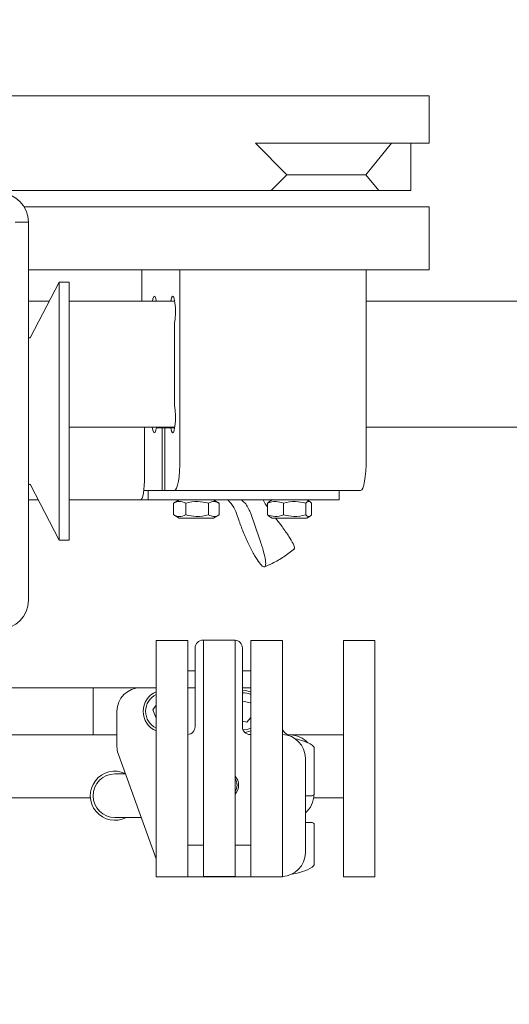
# Model space of a CAD drawing. Units: inches. Extents: x 5 to 392, y 4 to 311.
# Drawn here: x 182 to 186, y 102 to 110 of the extents above; entities that cross this region are included whole.
import ezdxf

# ---------------------------------------------------------------- set-up
doc = ezdxf.new("R2010")
doc.units = ezdxf.units.IN
doc.header["$LTSCALE"] = 24
doc.header["$MEASUREMENT"] = 0
doc.header["$PDSIZE"] = -1
doc.dimstyles.get("Standard").update_dxf_attribs({"dimtxt": 0.18, "dimasz": 0.18, "dimexe": 0.18, "dimexo": 0.0625, "dimgap": 0.09, "dimtad": 0, "dimtih": 1, "dimtoh": 1, "dimdec": 4, "dimzin": 0, "dimdsep": 46, "dimtxsty": 'Standard', "dimcen": 0.09, "dimadec": 0, "dimazin": 0, "dimtfac": 1, "dimtdec": 4, "dimtofl": 0, "dimtmove": 0, "dimatfit": 3, "dimfxl": 1, "dimtolj": 1, "dimtzin": 0, "dimarcsym": 0})

# ---------------------------------------------------------------- blocks, each defined once
blk = doc.blocks.new('*D33')
at = {"color": 0, "lineweight": -2}
for p, q in [((182.4806, 160.1223), (80.5489, 160.1223)), ((83.5489, 157.2423), (83.5489, 122.0687)), ((83.5489, 80.708), (83.5489, 115.8816)), ((182.4806, 77.828), (80.5489, 77.828))]:
    blk.add_line(p, q, dxfattribs=at)
at = {"color": 0}
for points in [[(84.0289, 157.2423), (83.0689, 157.2423), (83.5489, 160.1223)], [(83.0689, 80.708), (84.0289, 80.708), (83.5489, 77.828)]]:
    blk.add_solid(points, dxfattribs=at)
at = {"layer": 'Defpoints', "color": 0}
for p in [(183.6806, 160.1223), (83.5489, 77.828), (183.6806, 77.828)]:
    blk.add_point(p, dxfattribs=at)
at = {"color": 0, "insert": (83.5489, 118.9751), "char_height": 3.30709, "attachment_point": 5}
blk.add_mtext('\\A1;6\'-10"', dxfattribs=at)

msp = doc.modelspace()

# ---------------------------------------------------------------- linework, layer by layer
at = {"color": 7, "linetype": 'Continuous', "lineweight": 0}
for p, q in [((181.0468, 109.155), (184.7052, 109.155)), ((184.7052, 109.155), (184.8225, 109.155)), ((185.1914, 109.155), (184.8225, 109.155)), ((185.1914, 109.155), (185.2807, 109.155)), ((185.2807, 108.78), (185.2807, 109.155)), ((183.9012, 108.78), (184.1494, 108.53)), ((184.7052, 108.78), (183.9012, 108.78)), ((184.8225, 108.78), (184.7052, 108.78)), ((184.9816, 108.78), (184.7768, 108.53)), ((185.1914, 108.78), (184.8225, 108.78)), ((185.1349, 108.405), (185.1349, 108.78)), ((185.2807, 108.78), (185.1914, 108.78)), ((184.1494, 108.53), (184.0254, 108.405)), ((184.1525, 108.53), (184.7768, 108.53)), ((184.7768, 108.53), (184.8792, 108.405)), ((181.0468, 108.405), (184.0254, 108.405)), ((184.0254, 108.405), (184.8792, 108.405)), ((184.8792, 108.405), (185.1349, 108.405)), ((182.0661, 108.275), (184.7046, 108.275)), ((184.7046, 108.275), (184.8219, 108.275)), ((185.1908, 108.275), (184.8219, 108.275)), ((185.1908, 108.275), (185.2801, 108.275)), ((185.2801, 107.775), (185.2801, 108.275)), ((181.9947, 108.1546), (182.1001, 108.1546)), ((182.1001, 108.1546), (182.1001, 106.6546)), ((182.1001, 107.775), (184.7046, 107.775)), ((182.9983, 107.775), (182.9983, 107.528)), ((183.3022, 107.775), (184.7794, 107.775)), ((183.3022, 107.775), (183.3022, 106.275)), ((184.7794, 107.775), (184.7794, 106.275)), ((184.8219, 107.775), (184.7794, 107.775)), ((185.1908, 107.775), (184.8219, 107.775)), ((185.2801, 107.775), (185.1908, 107.775)), ((182.343, 107.6787), (182.1156, 107.241)), ((182.3441, 107.6783), (182.1166, 107.2406)), ((182.4218, 107.6787), (182.343, 107.6787)), ((182.343, 107.6762), (182.343, 107.6787)), ((182.4228, 107.6783), (182.3441, 107.6783)), ((182.3441, 105.704), (182.3441, 107.6783)), ((182.4218, 107.6783), (182.4218, 107.6787)), ((182.4228, 105.704), (182.4228, 107.6783)), ((182.2647, 107.528), (182.1001, 107.528)), ((183.2605, 107.528), (182.4228, 107.528)), ((188.4917, 107.528), (184.7794, 107.528)), ((183.2593, 106.6987), (183.2593, 107.3514)), ((182.1001, 106.6546), (182.1001, 105.1546)), ((183.2614, 106.528), (182.4228, 106.528)), ((183.0209, 106.1344), (183.0209, 106.528)), ((183.1153, 106.522), (183.1611, 106.522)), ((183.1611, 106.522), (183.1611, 106.025)), ((183.1828, 106.522), (183.1611, 106.522)), ((183.1828, 106.025), (183.1828, 106.522)), ((183.1828, 106.522), (183.2286, 106.522)), ((183.2605, 106.522), (183.2286, 106.522)), ((188.7379, 106.528), (184.7794, 106.528)), ((182.1156, 106.069), (182.343, 105.6314)), ((182.1166, 106.0686), (182.3441, 105.631)), ((183.0504, 106.025), (183.0147, 106.025)), ((183.0504, 105.9499), (183.0504, 106.025)), ((183.0851, 106.025), (183.0504, 106.025)), ((183.0504, 106.025), (183.1611, 106.025)), ((183.1828, 106.025), (183.1611, 106.025)), ((183.1828, 106.025), (183.2588, 106.025)), ((184.736, 106.025), (183.2588, 106.025)), ((184.5661, 105.9499), (184.5661, 106.025)), ((182.1775, 105.9499), (182.1001, 105.9499)), ((182.9889, 105.9499), (182.4228, 105.9499)), ((183.0504, 105.9499), (182.9889, 105.9499)), ((183.0851, 105.9499), (183.0504, 105.9499)), ((183.3747, 105.9499), (183.0851, 105.9499)), ((183.2963, 105.9499), (183.2516, 105.9241)), ((183.3747, 105.9499), (184.3596, 105.9499)), ((183.6114, 105.9255), (183.5691, 105.9499)), ((183.9773, 105.9194), (183.962, 105.9499)), ((184.035, 105.9499), (184.0085, 105.9346)), ((184.3342, 105.9346), (184.3077, 105.9499)), ((184.5661, 105.9499), (184.3596, 105.9499)), ((183.251, 105.9237), (183.251, 105.8325)), ((183.3476, 105.9237), (183.3476, 105.8325)), ((183.5293, 105.9237), (183.5293, 105.8325)), ((183.6145, 105.9237), (183.6145, 105.8325)), ((183.9959, 105.8944), (183.9773, 105.9194)), ((184.0088, 105.9337), (183.9959, 105.9237)), ((183.9959, 105.9237), (183.9959, 105.8325)), ((184.1249, 105.9237), (184.1249, 105.8325)), ((184.3004, 105.9237), (184.3004, 105.8325)), ((184.3468, 105.9237), (184.3468, 105.8325)), ((183.251, 105.8325), (183.2545, 105.8314)), ((183.254, 105.8307), (183.2963, 105.8062)), ((183.5052, 105.8062), (183.2963, 105.8062)), ((183.5691, 105.8062), (183.5052, 105.8062)), ((183.5691, 105.8062), (183.614, 105.8321)), ((183.7484, 105.849), (183.772, 105.7819)), ((183.9368, 105.6323), (183.8606, 105.849)), ((183.9959, 105.8325), (184.0088, 105.8225)), ((184.0085, 105.8215), (184.035, 105.8062)), ((184.3077, 105.8062), (184.035, 105.8062)), ((184.1121, 105.7381), (184.0614, 105.8062)), ((184.3077, 105.8062), (184.3342, 105.8215)), ((182.3441, 105.631), (182.3441, 105.704)), ((182.4228, 105.631), (182.4228, 105.704)), ((182.343, 105.6314), (182.343, 105.633)), ((182.343, 105.6314), (182.3439, 105.6314)), ((182.3441, 105.631), (182.4228, 105.631)), ((183.3645, 104.8351), (183.1144, 104.8351)), ((183.1144, 103.4665), (183.1144, 104.8351)), ((183.3645, 103.4665), (183.3645, 104.8351)), ((183.4222, 104.1506), (183.4222, 104.7757)), ((183.7347, 104.8382), (183.4847, 104.8382)), ((183.7395, 104.8382), (183.4894, 104.8382)), ((183.4894, 103.524), (183.4894, 104.8382)), ((183.7395, 103.524), (183.7395, 104.8382)), ((183.7972, 104.7757), (183.7972, 104.1506)), ((184.1146, 104.8351), (183.8645, 104.8351)), ((183.8645, 103.4665), (183.8645, 104.8351)), ((184.1146, 103.4665), (184.1146, 104.8351)), ((184.8495, 104.8351), (184.5994, 104.8351)), ((184.5994, 103.4665), (184.5994, 104.8351)), ((184.8495, 103.4665), (184.8495, 104.8351)), ((183.4222, 104.5953), (183.3645, 104.5953)), ((183.8645, 104.5953), (183.7972, 104.5953)), ((181.6146, 104.4602), (182.1146, 104.4602)), ((182.1146, 104.4602), (182.3646, 104.4602)), ((182.3646, 104.4602), (182.6146, 104.4602)), ((182.6146, 104.0851), (182.6146, 104.4602)), ((182.6146, 104.4602), (182.6481, 104.4602)), ((182.6481, 104.4602), (182.8285, 104.4602)), ((182.8285, 104.4602), (182.9368, 104.4602)), ((182.9368, 104.4602), (182.9896, 104.4602)), ((182.9896, 104.4602), (183.1144, 104.4602)), ((183.3645, 104.4602), (183.4222, 104.4602)), ((183.7972, 104.4602), (183.8645, 104.4602)), ((183.1144, 104.3203), (183.0871, 104.2857)), ((183.8618, 104.3412), (183.7972, 104.3538)), ((183.8645, 104.3334), (183.8618, 104.3412)), ((182.8021, 103.9932), (182.8021, 104.2727)), ((183.0871, 104.2857), (183.1144, 104.2173)), ((183.8316, 104.1867), (183.8645, 104.2244)), ((183.7972, 104.1934), (183.8316, 104.1867)), ((182.1146, 104.0851), (181.6146, 104.0851)), ((182.1146, 104.0851), (182.3646, 104.0851)), ((182.6146, 104.0851), (182.3646, 104.0851)), ((182.6481, 104.0851), (182.6146, 104.0851)), ((182.8021, 104.0851), (182.6481, 104.0851)), ((183.8597, 104.0882), (183.8645, 104.0882)), ((184.1771, 104.0851), (184.5994, 104.0851)), ((182.8134, 103.9291), (183.1144, 103.1021)), ((184.3673, 103.6186), (184.3673, 103.9761)), ((184.2972, 103.1507), (184.2972, 103.9007)), ((182.8692, 103.7759), (182.7856, 103.7759)), ((184.2972, 103.6029), (184.3516, 103.6029)), ((176.4744, 103.5852), (182.5914, 103.5852)), ((183.4894, 103.3298), (183.4894, 103.524)), ((183.7395, 103.524), (183.7395, 103.3298)), ((184.3628, 103.5852), (184.5994, 103.5852)), ((183.1144, 103.1946), (183.1144, 103.4665)), ((183.3645, 103.4665), (183.3645, 103.1946)), ((183.8645, 103.1946), (183.8645, 103.4665)), ((184.1146, 103.4665), (184.1146, 103.1946)), ((184.5994, 103.1946), (184.5994, 103.4665)), ((184.8495, 103.4665), (184.8495, 103.1946)), ((182.7856, 103.4299), (182.9951, 103.4299)), ((184.3516, 103.3903), (184.2972, 103.3903)), ((184.3673, 103.0643), (184.3673, 103.3745)), ((183.4894, 103.1832), (183.4894, 103.3298)), ((183.7395, 103.1832), (183.7395, 103.3298)), ((183.4894, 103.2101), (183.3645, 103.2101)), ((183.8645, 103.2101), (183.7395, 103.2101)), ((183.1144, 103.0852), (183.1144, 103.1946)), ((183.3645, 103.0852), (183.3645, 103.1946)), ((183.4894, 102.9632), (183.4894, 103.1832)), ((183.7395, 103.1832), (183.7395, 102.9632)), ((183.8645, 103.0852), (183.8645, 103.1946)), ((184.1146, 103.0852), (184.1146, 103.1946)), ((184.5994, 103.0852), (184.5994, 103.1946)), ((184.8495, 103.0852), (184.8495, 103.1946)), ((183.1144, 102.9602), (183.1144, 103.0852)), ((183.3645, 103.0852), (183.3645, 102.9602)), ((183.8645, 102.9602), (183.8645, 103.0852)), ((184.1146, 103.0852), (184.1146, 102.9602)), ((184.5994, 102.9602), (184.5994, 103.0852)), ((184.8495, 103.0852), (184.8495, 102.9602)), ((183.3645, 102.9602), (183.1144, 102.9602)), ((183.3645, 102.9602), (183.8645, 102.9602)), ((183.7395, 102.9632), (183.4894, 102.9632)), ((184.1146, 102.9602), (183.8645, 102.9602)), ((184.8495, 102.9602), (184.5994, 102.9602))]:
    msp.add_line(p, q, dxfattribs=at)
at = {"color": 7, "linetype": 'Continuous', "lineweight": 0, "flags": 128}
for points in [[(183.1153, 107.528), (183.1091, 107.5548), (183.1017, 107.5674), (183.094, 107.5643), (183.087, 107.5459), (183.0834, 107.528)], [(183.2593, 107.3514), (183.264, 107.3869), (183.2661, 107.4296), (183.2656, 107.474), (183.2624, 107.5144), (183.2569, 107.5459), (183.2499, 107.5643), (183.2422, 107.5674), (183.2348, 107.5548), (183.2286, 107.528)], [(183.2286, 106.522), (183.2348, 106.4953), (183.2422, 106.4826), (183.2499, 106.4857), (183.2569, 106.5042), (183.2624, 106.5356), (183.2656, 106.5761), (183.2661, 106.6205), (183.264, 106.6631), (183.2593, 106.6987)], [(183.0825, 106.528), (183.087, 106.5042), (183.094, 106.4857), (183.1017, 106.4826), (183.1091, 106.4953), (183.1153, 106.522)], [(183.2588, 106.025), (183.2672, 106.0298), (183.2754, 106.0441), (183.2829, 106.0672), (183.2895, 106.0983), (183.2949, 106.1361), (183.2989, 106.1794), (183.3014, 106.2263), (183.3022, 106.275)], [(184.7794, 106.275), (184.7786, 106.2263), (184.7761, 106.1794), (184.7721, 106.1361), (184.7667, 106.0983), (184.7601, 106.0672), (184.7526, 106.0441), (184.7445, 106.0298), (184.736, 106.025)], [(183.0209, 106.1344), (183.0203, 106.0984), (183.0185, 106.0638), (183.0155, 106.0319), (183.0115, 106.004), (183.0067, 105.981), (183.0011, 105.964), (182.9951, 105.9535), (182.9889, 105.9499)], [(183.8645, 104.4279), (183.8218, 104.4388), (183.7972, 104.4399)], [(183.8027, 104.125), (183.8351, 104.1288), (183.8645, 104.1388)], [(183.8161, 104.1059), (183.8564, 104.1144), (183.8645, 104.1174)]]:
    msp.add_lwpolyline(points, dxfattribs=at)
at = {"color": 7, "linetype": 'Continuous', "lineweight": 0}
for centre, radius, start, end in [((181.8697, 108.1546), 0.2304, 0, 90), ((182.1079, 107.2452), 0.00984, 217.57792, 332.53279), ((182.1068, 107.2456), 0.00984, 252.27758, 332.53279), ((182.1079, 106.0641), 0.00984, 27.46721, 142.42208), ((182.1068, 106.0645), 0.00984, 27.46721, 65.76937), ((181.8697, 105.1546), 0.2304, 270, 0), ((183.4847, 104.7757), 0.0625, 90, 180), ((183.7347, 104.7757), 0.0625, 0, 85.59534), ((182.9896, 104.2727), 0.1875, 90, 180), ((183.1771, 104.2727), 0.1673, 112.0073, 247.9927), ((183.1771, 104.2727), 0.1476, 115.13092, 244.86908), ((183.8021, 104.2727), 0.1476, 64.99761, 91.90196), ((183.3597, 104.1507), 0.0625, 274.40466, 0), ((183.8597, 104.1507), 0.0625, 180, 270), ((184.1771, 104.1477), 0.0625, 180, 270), ((184.1097, 103.9007), 0.1875, 0, 88.5025), ((184.1771, 103.8977), 0.1875, 41.80006, 90), ((182.9896, 103.9932), 0.1875, 180, 200), ((184.1409, 103.6442), 0.4173, 59.83021, 79.53135), ((184.3338, 103.9761), 0.0335, 0, 59.83021), ((182.7856, 103.6029), 0.195, 65.0884, 297.47907), ((182.7856, 103.6029), 0.173, 90, 270), ((183.6589, 103.6872), 0.1083, 318.08219, 41.91781), ((183.6589, 103.6872), 0.0965, 326.63861, 33.36139), ((184.1771, 103.611), 0.1875, 309.8316, 0), ((184.3516, 103.6186), 0.0157, 270, 0), ((184.3516, 103.3745), 0.0157, 0, 90), ((184.1097, 103.1507), 0.1875, 271.4975, 0), ((184.3338, 103.0643), 0.0335, 300.16979, 0), ((184.1409, 103.3962), 0.4173, 276.95672, 300.16979)]:
    msp.add_arc(centre, radius, start, end, dxfattribs=at)
for points, knots in [([(183.251, 105.9237), (183.2625, 105.929), (183.2899, 105.9417), (183.3232, 105.9362), (183.3433, 105.9259), (183.3476, 105.9237)], [0, 0, 0, 0, 0.36036, 0.863697, 1, 1, 1, 1]), ([(183.3476, 105.9237), (183.3801, 105.931), (183.4408, 105.9448), (183.5012, 105.9304), (183.5293, 105.9237)], [0, 0, 0, 0, 0.534711, 1, 1, 1, 1]), ([(183.5293, 105.9237), (183.5445, 105.931), (183.573, 105.9448), (183.6013, 105.9304), (183.6145, 105.9237)], [0, 0, 0, 0, 0.5347071, 1, 1, 1, 1]), ([(183.6815, 105.9499), (183.6996, 105.9307), (183.7277, 105.9009), (183.7429, 105.8626), (183.7484, 105.849)], [0, 0, 0, 0, 0.6429, 1, 1, 1, 1]), ([(183.8606, 105.849), (183.8489, 105.8773), (183.8325, 105.9172), (183.7985, 105.9426), (183.7887, 105.9499)], [0, 0, 0, 0, 0.709179, 1, 1, 1, 1]), ([(183.9959, 105.9237), (184.0189, 105.931), (184.062, 105.9448), (184.1049, 105.9304), (184.1249, 105.9237)], [0, 0, 0, 0, 0.534709, 1, 1, 1, 1]), ([(184.1249, 105.9237), (184.1562, 105.931), (184.2149, 105.9448), (184.2732, 105.9304), (184.3004, 105.9237)], [0, 0, 0, 0, 0.5347064, 1, 1, 1, 1]), ([(184.3004, 105.9237), (184.3059, 105.929), (184.3191, 105.9417), (184.3351, 105.9362), (184.3448, 105.9259), (184.3468, 105.9237)], [0, 0, 0, 0, 0.360368, 0.863688, 1, 1, 1, 1]), ([(183.3476, 105.8325), (183.3433, 105.8303), (183.3232, 105.82), (183.2899, 105.8145), (183.2625, 105.8272), (183.251, 105.8325)], [0, 0, 0, 0, 0.1363022, 0.6396371, 1, 1, 1, 1]), ([(183.5293, 105.8325), (183.4969, 105.8251), (183.4361, 105.8114), (183.3757, 105.8258), (183.3476, 105.8325)], [0, 0, 0, 0, 0.534711, 1, 1, 1, 1]), ([(183.6145, 105.8325), (183.5992, 105.8251), (183.5708, 105.8114), (183.5425, 105.8258), (183.5293, 105.8325)], [0, 0, 0, 0, 0.534708, 1, 1, 1, 1]), ([(183.772, 105.7819), (183.7748, 105.7738), (183.7889, 105.7343), (183.8189, 105.6596), (183.8625, 105.5662), (183.9052, 105.4885), (183.9421, 105.4355), (183.9692, 105.4131), (183.9834, 105.4238), (183.9828, 105.4666), (183.9682, 105.5372), (183.9474, 105.6), (183.9368, 105.6323)], [0, 0, 0, 0, 0.027473, 0.134851, 0.242235, 0.349618, 0.456999, 0.564379, 0.671761, 0.779143, 0.886524, 1, 1, 1, 1]), ([(184.1249, 105.8325), (184.1018, 105.8251), (184.0587, 105.8114), (184.0158, 105.8258), (183.9959, 105.8325)], [0, 0, 0, 0, 0.534709, 1, 1, 1, 1]), ([(184.3004, 105.8325), (184.269, 105.8251), (184.2104, 105.8114), (184.152, 105.8258), (184.1249, 105.8325)], [0, 0, 0, 0, 0.534706, 1, 1, 1, 1]), ([(184.3468, 105.8325), (184.3448, 105.8303), (184.3351, 105.82), (184.3191, 105.8145), (184.3059, 105.8272), (184.3004, 105.8325)], [0, 0, 0, 0, 0.136312, 0.63963, 1, 1, 1, 1]), ([(184.2058, 105.5637), (184.2082, 105.5645), (184.2153, 105.567), (184.2022, 105.6003), (184.1695, 105.6583), (184.1316, 105.711), (184.1121, 105.7381)], [0, 0, 0, 0, 0.138916, 0.420615, 0.702313, 1, 1, 1, 1]), ([(183.9717, 105.4179), (183.9927, 105.4271), (184.0462, 105.4505), (184.1274, 105.4971), (184.1829, 105.5404), (184.2104, 105.5618)], [0, 0, 0, 0, 0.2461741, 0.6265483, 1, 1, 1, 1])]:
    msp.add_open_spline(points, degree=3, knots=knots, dxfattribs=at)

# ---------------------------------------------------------------- dimensions: what is measured, and where the dimension line sits
dim = msp.add_linear_dim(base=(83.5489, 77.828), p1=(183.6806, 160.1223), p2=(183.6806, 77.828), angle=90, dimstyle='Standard', override={"dimtxt": 3.307087, "dimasz": 2.88, "dimexe": 3, "dimexo": 1.2, "dimgap": 1.44, "dimdec": 0, "dimlfac": 1, "dimlunit": 3, "dimtdec": 2})
dim.commit()
dim.dimension.update_dxf_attribs({"geometry": '*D33', "text_midpoint": (83.5489, 118.9751)})

doc.saveas('drawing.dxf')
